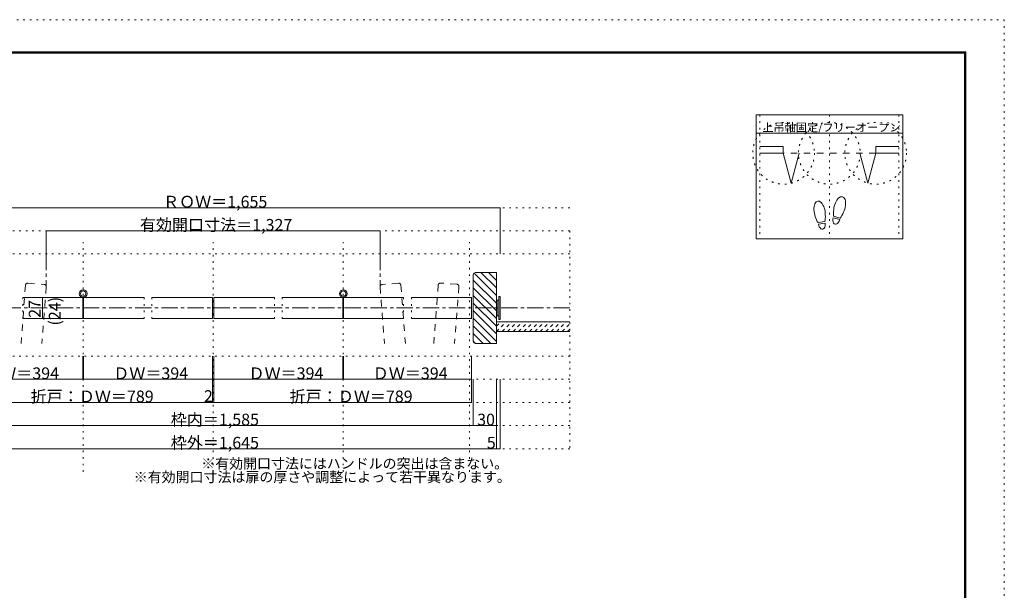
# Model space of a CAD drawing. Units: millimetres. Extents: x -6140 to 6160, y -4455 to 4425.
# Drawn here: x -1495 to 6160, y -15 to 4425 of the extents above; entities that cross this region are included whole.
import ezdxf

# ---------------------------------------------------------------- set-up
doc = ezdxf.new("R2010")
doc.units = ezdxf.units.MM
doc.header["$LTSCALE"] = 30
for name, pattern in [('JWW_CENTER1', [6.773333, 4.233333, -0.846667, 0.846667, -0.846667]), ('JWW_DASHED1', [1.693333, 0.846667, -0.846667]), ('JWW_DASHED2', [3.386667, 1.693333, -1.693333]), ('JWW_HOJO', [1.693333, -1.27, 0.423333])]:
    doc.linetypes.add(name, pattern=pattern)
for name, color, linetype in [('0-0_補助線', 7, 'Continuous'), ('0-1_通り芯', 7, 'Continuous'), ('0-3_仕上げ', 7, 'Continuous'), ('0-4_枠', 7, 'Continuous'), ('0-6_扉', 7, 'Continuous'), ('0-7_金物', 7, 'Continuous'), ('0-A_文字', 7, 'Continuous'), ('0-B_寸法', 7, 'Continuous'), ('0-C_ハッチ', 7, 'Continuous'), ('F-0_補助線', 7, 'Continuous'), ('F-1_枠', 7, 'Continuous'), ('戸当り', 7, 'Continuous')]:
    doc.layers.add(name, color=color, linetype=linetype)

msp = doc.modelspace()

# ---------------------------------------------------------------- linework, layer by layer
at = {"layer": '0-0_補助線', "color": 120, "linetype": 'JWW_HOJO', "lineweight": 5}
for p, q in [((4259.9, 3685), (4259.9, 2719)), ((4799.9, 3685), (4799.9, 2719)), ((5339.9, 3685), (5339.9, 2719)), ((2781.9, 2961.9), (-2762.1, 2961.9)), ((2781.9, 2781.9), (-2762.1, 2781.9)), ((2781.9, 2781.9), (2781.9, 1086.9)), ((-1001.1, 906.9), (-1001.1, 2693.8)), ((9.9, 906.9), (9.9, 2693.8)), ((1020.9, 906.9), (1020.9, 2693.8)), ((2781.9, 2601.9), (-2762.1, 2601.9)), ((2781.9, 1806.9), (-2762.1, 1806.9)), ((2781.9, 1626.9), (-2762.1, 1626.9)), ((2781.9, 1446.9), (-2762.1, 1446.9)), ((2781.9, 1266.9), (-2762.1, 1266.9)), ((2781.9, 1086.9), (-2762.1, 1086.9))]:
    msp.add_line(p, q, dxfattribs=at)
at = {"layer": '0-0_補助線', "color": 7, "linetype": 'JWW_HOJO', "lineweight": 5}
for p, q in [((2001.9, 906.9), (2001.9, 2693.8)), ((-1470.6, 2262.9), (-1470.6, 2100.9)), ((-527.1, 2262.9), (-527.1, 2100.9)), ((-467.1, 2262.9), (-467.1, 2100.9)), ((486.9, 2262.9), (486.9, 2100.9)), ((546.9, 2262.9), (546.9, 2100.9)), ((1490.4, 2262.9), (1490.4, 2100.9)), ((1550.4, 2262.9), (1550.4, 2100.9))]:
    msp.add_line(p, q, dxfattribs=at)
at = {"layer": '0-0_補助線', "color": 120, "linetype": 'JWW_HOJO', "lineweight": 5}
for centre in [(4444, 3385.5), (4799.9, 3385.5), (5159.9, 3385.5)]:
    msp.add_circle(centre, 240, dxfattribs=at)
at = {"layer": '0-1_通り芯', "color": 120, "linetype": 'JWW_CENTER1', "lineweight": 5}
for p, q in [((-1288, 2601.9), (-1288, 2348.5)), ((1307.8, 2601.9), (1307.8, 2348.5)), ((2781.9, 2181.9), (-2762.1, 2181.9))]:
    msp.add_line(p, q, dxfattribs=at)
at = {"layer": '0-3_仕上げ', "color": 40, "linetype": 'Continuous', "lineweight": 5}
for p, q in [((2211.9, 2073.9), (2782.8, 2073.9)), ((2211.9, 1998.9), (2782.8, 1998.9))]:
    msp.add_line(p, q, dxfattribs=at)
at = {"layer": '0-4_枠', "color": 92, "linetype": 'Continuous', "lineweight": 5}
for p, q in [((2049.9, 2457.9), (2211.9, 2457.9)), ((2211.9, 2457.9), (2211.9, 1905.9)), ((2031.9, 1923.9), (2031.9, 2439.9)), ((2049.9, 1905.9), (2211.9, 1905.9))]:
    msp.add_line(p, q, dxfattribs=at)
for centre, start, end in [((2049.9, 2439.9), 90, 180), ((2049.9, 1923.9), 180, 270)]:
    msp.add_arc(centre, 18, start, end, dxfattribs=at)
at = {"layer": '0-6_扉', "color": 40, "linetype": 'JWW_DASHED2', "lineweight": 5}
for p, q in [((-1430.2, 2374.7), (-1304.6, 2365.1)), ((1450, 2374.7), (1324.4, 2365.1)), ((1903.7, 2366.5), (1778, 2376)), ((-1449.5, 2358.1), (-1483.9, 1905.9)), ((-1288, 2345.8), (-1321.4, 1905.9)), ((1307.8, 2345.8), (1341.2, 1905.9)), ((1469.4, 2358.1), (1503.7, 1905.9)), ((1758.7, 2359.4), (1724.3, 1905.9)), ((1920.3, 2347.2), (1886.7, 1905.9))]:
    msp.add_line(p, q, dxfattribs=at)
at = {"layer": '0-6_扉', "color": 200, "linetype": 'Continuous', "lineweight": 5}
for p, q in [((-1470.6, 2262.9), (-1004.1, 2262.9)), ((-1004.1, 2262.9), (-1004.1, 2100.9)), ((-998.1, 2262.9), (-998.1, 2100.9)), ((-998.1, 2262.9), (-527.1, 2262.9)), ((-467.1, 2262.9), (3.9, 2262.9)), ((3.9, 2262.9), (3.9, 2100.9)), ((15.9, 2262.9), (15.9, 2100.9)), ((15.9, 2262.9), (486.9, 2262.9)), ((546.9, 2262.9), (1017.9, 2262.9)), ((1017.9, 2262.9), (1017.9, 2100.9)), ((1023.9, 2262.9), (1023.9, 2100.9)), ((1023.9, 2262.9), (1490.4, 2262.9)), ((1550.4, 2262.9), (2016.9, 2262.9)), ((2016.9, 2262.9), (2016.9, 2100.9)), ((-1470.6, 2100.9), (-1004.1, 2100.9)), ((-998.1, 2100.9), (-527.1, 2100.9)), ((-467.1, 2100.9), (3.9, 2100.9)), ((15.9, 2100.9), (486.9, 2100.9)), ((546.9, 2100.9), (1017.9, 2100.9)), ((1023.9, 2100.9), (1490.4, 2100.9)), ((1550.4, 2100.9), (2016.9, 2100.9))]:
    msp.add_line(p, q, dxfattribs=at)
at = {"layer": '0-6_扉', "color": 40, "linetype": 'JWW_DASHED2', "lineweight": 5}
for centre, start, end in [((-1431.6, 2356.7), 85.65398, 175.65398), ((1451.4, 2356.7), 4.34602, 94.34602), ((1776.7, 2358.1), 85.65398, 175.65398), ((-1305.9, 2347.2), 355.65398, 85.65398), ((1325.8, 2347.2), 94.34602, 184.34602), ((1902.3, 2348.5), 355.65398, 85.65398)]:
    msp.add_arc(centre, 18, start, end, dxfattribs=at)
at = {"layer": '0-7_金物', "color": 7, "linetype": 'Continuous', "lineweight": 5}
for p, q in [((2211.9, 2235.9), (2217.9, 2235.9)), ((2217.9, 2121.9), (2217.9, 2241.9)), ((2229.9, 2241.9), (2217.9, 2241.9)), ((2241.9, 2271.9), (2229.9, 2271.9)), ((2229.9, 2091.9), (2229.9, 2271.9)), ((2241.9, 2091.9), (2241.9, 2271.9)), ((2217.9, 2127.9), (2211.9, 2127.9)), ((2229.9, 2121.9), (2217.9, 2121.9)), ((2241.9, 2091.9), (2229.9, 2091.9))]:
    msp.add_line(p, q, dxfattribs=at)
for centre, radius in [((-1001.1, 2293.4), 30), ((-1001.1, 2293.4), 21), ((1020.9, 2293.4), 30), ((1020.9, 2293.4), 21)]:
    msp.add_circle(centre, radius, dxfattribs=at)
at = {"layer": '0-A_文字', "color": 92, "linetype": 'Continuous', "lineweight": 5}
for p, q in [((4229.9, 3685), (4229.9, 2719)), ((5369.9, 3685), (4229.9, 3685)), ((5369.9, 3685), (5369.9, 2719)), ((5369.9, 3541), (4229.9, 3541)), ((5369.9, 2719), (4229.9, 2719))]:
    msp.add_line(p, q, dxfattribs=at)
at = {"layer": '0-B_寸法', "color": 120, "linetype": 'Continuous', "lineweight": 5}
for p, q in [((-2222.1, 2961.9), (2241.9, 2961.9)), ((2241.9, 2961.9), (2241.9, 2601.9)), ((-1288, 2781.9), (-1288, 2601.9)), ((-1288, 2781.9), (1307.8, 2781.9)), ((1307.8, 2781.9), (1307.8, 2601.9)), ((-1317.7, 2100.9), (-1317.7, 2262.9)), ((-1004.1, 1626.9), (-1004.1, 1806.9)), ((-998.1, 1626.9), (-998.1, 1806.9)), ((3.9, 1626.9), (3.9, 1806.9)), ((15.9, 1626.9), (15.9, 1806.9)), ((1017.9, 1626.9), (1017.9, 1806.9)), ((1023.9, 1626.9), (1023.9, 1806.9)), ((2016.9, 1626.9), (2016.9, 1806.9)), ((-1997.1, 1626.9), (-1004.1, 1626.9)), ((-998.1, 1626.9), (3.9, 1626.9)), ((3.9, 1446.9), (3.9, 1626.9)), ((15.9, 1446.9), (15.9, 1626.9)), ((15.9, 1626.9), (1017.9, 1626.9)), ((1023.9, 1626.9), (2016.9, 1626.9)), ((2016.9, 1446.9), (2016.9, 1626.9)), ((2031.9, 1626.9), (2031.9, 1266.9)), ((2211.9, 1626.9), (2211.9, 1086.9)), ((2211.9, 1086.9), (2211.9, 1626.9)), ((2241.9, 1086.9), (2241.9, 1626.9)), ((2016.9, 1446.9), (-1997.1, 1446.9)), ((-2192.1, 1266.9), (2211.9, 1266.9)), ((-2222.1, 1086.9), (2211.9, 1086.9)), ((2211.9, 1086.9), (2241.9, 1086.9))]:
    msp.add_line(p, q, dxfattribs=at)
at = {"layer": '0-B_寸法', "color": 7, "linetype": 'Continuous', "lineweight": 5, "const_width": 3}
for points in [[(2243.4, 2961.9, 0.414214), (2241.9, 2963.4, 0.414214), (2240.4, 2961.9, 0.414214), (2241.9, 2960.4, 0.414214)], [(-1286.5, 2781.9, 0.414214), (-1288, 2783.4, 0.414214), (-1289.5, 2781.9, 0.414214), (-1288, 2780.4, 0.414214)], [(1309.3, 2781.9, 0.414214), (1307.8, 2783.4, 0.414214), (1306.3, 2781.9, 0.414214), (1307.8, 2780.4, 0.414214)], [(-1316.2, 2262.9, 0.414214), (-1317.7, 2264.4, 0.414214), (-1319.2, 2262.9, 0.414214), (-1317.7, 2261.4, 0.414214)], [(-1316.2, 2100.9, 0.414214), (-1317.7, 2102.4, 0.414214), (-1319.2, 2100.9, 0.414214), (-1317.7, 2099.4, 0.414214)], [(-1002.6, 1626.9, 0.414214), (-1004.1, 1628.4, 0.414214), (-1005.6, 1626.9, 0.414214), (-1004.1, 1625.4, 0.414214)], [(-996.6, 1626.9, 0.414214), (-998.1, 1628.4, 0.414214), (-999.6, 1626.9, 0.414214), (-998.1, 1625.4, 0.414214)], [(5.4, 1626.9, 0.414214), (3.9, 1628.4, 0.414214), (2.4, 1626.9, 0.414214), (3.9, 1625.4, 0.414214)], [(17.4, 1626.9, 0.414214), (15.9, 1628.4, 0.414214), (14.4, 1626.9, 0.414214), (15.9, 1625.4, 0.414214)], [(1019.4, 1626.9, 0.414214), (1017.9, 1628.4, 0.414214), (1016.4, 1626.9, 0.414214), (1017.9, 1625.4, 0.414214)], [(1025.4, 1626.9, 0.414214), (1023.9, 1628.4, 0.414214), (1022.4, 1626.9, 0.414214), (1023.9, 1625.4, 0.414214)], [(2018.4, 1626.9, 0.414214), (2016.9, 1628.4, 0.414214), (2015.4, 1626.9, 0.414214), (2016.9, 1625.4, 0.414214)], [(5.4, 1446.9, 0.414214), (3.9, 1448.4, 0.414214), (2.4, 1446.9, 0.414214), (3.9, 1445.4, 0.414214)], [(17.4, 1446.9, 0.414214), (15.9, 1448.4, 0.414214), (14.4, 1446.9, 0.414214), (15.9, 1445.4, 0.414214)], [(2018.4, 1446.9, 0.414214), (2016.9, 1448.4, 0.414214), (2015.4, 1446.9, 0.414214), (2016.9, 1445.4, 0.414214)], [(2033.4, 1266.9, 0.414214), (2031.9, 1268.4, 0.414214), (2030.4, 1266.9, 0.414214), (2031.9, 1265.4, 0.414214)], [(2213.4, 1266.9, 0.414214), (2211.9, 1268.4, 0.414214), (2210.4, 1266.9, 0.414214), (2211.9, 1265.4, 0.414214)], [(2213.4, 1086.9, 0.414214), (2211.9, 1088.4, 0.414214), (2210.4, 1086.9, 0.414214), (2211.9, 1085.4, 0.414214)], [(2213.4, 1086.9, 0.414214), (2211.9, 1088.4, 0.414214), (2210.4, 1086.9, 0.414214), (2211.9, 1085.4, 0.414214)], [(2243.4, 1086.9, 0.414214), (2241.9, 1088.4, 0.414214), (2240.4, 1086.9, 0.414214), (2241.9, 1085.4, 0.414214)]]:
    msp.add_lwpolyline(points, format="xyb", close=True, dxfattribs=at)
at = {"layer": '0-C_ハッチ', "color": 120, "linetype": 'Continuous', "lineweight": 5}
for p, q in [((2211.9, 2337.5), (2091.5, 2457.9)), ((2211.9, 2396.9), (2150.9, 2457.9)), ((2211.9, 2456.3), (2210.3, 2457.9)), ((2211.9, 2218.7), (2031.9, 2398.7)), ((2211.9, 2278.1), (2041, 2449)), ((2211.9, 2159.3), (2031.9, 2339.3)), ((2211.9, 2099.9), (2031.9, 2279.9)), ((2211.9, 2040.5), (2031.9, 2220.5)), ((2211.9, 1981.1), (2031.9, 2161.1)), ((2211.9, 1921.7), (2031.9, 2101.7)), ((2168.3, 1905.9), (2031.9, 2042.3)), ((2108.9, 1905.9), (2031.9, 1982.9)), ((2049.5, 1905.9), (2031.9, 1923.5))]:
    msp.add_line(p, q, dxfattribs=at)
at = {"layer": '0-C_ハッチ', "color": 120, "linetype": 'JWW_DASHED1', "lineweight": 5}
for p, q in [((2030.5, 2072.2), (2028.8, 2073.9)), ((2211.9, 2039.9), (2246, 2073.9)), ((2213.4, 1998.9), (2288.4, 2073.9)), ((2255.8, 1998.9), (2330.8, 2073.9)), ((2298.3, 1998.9), (2373.3, 2073.9)), ((2340.7, 1998.9), (2415.7, 2073.9)), ((2383.1, 1998.9), (2458.1, 2073.9)), ((2425.5, 1998.9), (2500.5, 2073.9)), ((2468, 1998.9), (2543, 2073.9)), ((2510.4, 1998.9), (2585.4, 2073.9)), ((2552.8, 1998.9), (2627.8, 2073.9)), ((2595.3, 1998.9), (2670.3, 2073.9)), ((2637.7, 1998.9), (2712.7, 2073.9)), ((2680.1, 1998.9), (2755.1, 2073.9)), ((2722.5, 1998.9), (2781.9, 2058.3)), ((2765, 1998.9), (2781.9, 2015.9))]:
    msp.add_line(p, q, dxfattribs=at)
at = {"layer": 'F-0_補助線', "color": 120, "linetype": 'JWW_HOJO', "lineweight": 5}
for p, q in [((-6140.1, 4425), (6159.9, 4425)), ((6159.9, 4425), (6159.9, -4455))]:
    msp.add_line(p, q, dxfattribs=at)
at = {"layer": 'F-1_枠', "color": 200, "linetype": 'Continuous', "lineweight": 5}
for p, q in [((-5840.1, 4175), (5859.9, 4175)), ((-5840.1, 4170), (5859.9, 4170)), ((-5840.1, 4165), (5859.9, 4165)), ((5849.9, 4175), (5849.9, -4205)), ((5854.9, 4175), (5854.9, -4205)), ((5859.9, 4175), (5859.9, -4205))]:
    msp.add_line(p, q, dxfattribs=at)
at = {"layer": '戸当り', "color": 40, "linetype": 'Continuous', "lineweight": 5}
for p, q in [((4439.9, 3439.5), (4259.9, 3439.5)), ((4439.9, 3385.5), (4259.9, 3385.5)), ((4439.9, 3439.5), (4439.9, 3385.5)), ((4502, 3153.7), (4439.9, 3385.5)), ((4502, 3153.7), (4564.2, 3385.5)), ((5035.7, 3385.5), (5097.8, 3153.7)), ((5159.9, 3385.5), (5097.8, 3153.7)), ((5159.9, 3439.5), (5159.9, 3385.5)), ((5159.9, 3439.5), (5339.9, 3439.5)), ((5159.9, 3385.5), (5339.9, 3385.5))]:
    msp.add_line(p, q, dxfattribs=at)
at = {"layer": '戸当り', "color": 7, "linetype": 'JWW_DASHED2', "lineweight": 5}
msp.add_line((5159.9, 3385.5), (4439.9, 3385.5), dxfattribs=at)
at = {"layer": '戸当り', "color": 92, "linetype": 'Continuous', "lineweight": 5}
for p, q in [((4764.1, 2855.3), (4712.2, 2846.1)), ((4766.3, 2842.9), (4714.4, 2833.7)), ((4880.9, 2869.2), (4830, 2882.9)), ((4884.1, 2881.4), (4833.3, 2895))]:
    msp.add_line(p, q, dxfattribs=at)
for centre, major_axis, ratio, start_param, end_param in [((4724.1, 2930.3), (-14.7, 83.2), 0.5, 4.340591, 8.225779), ((4879.6, 2966.3), (21.9, 81.6), 0.5, 4.340591, 8.225779), ((4879, 2963.9), (26.5, 98.9), 0.4, 1.850633, 2.442877), ((4879, 2963.9), (26.5, 98.9), 0.4, 3.840309, 4.432552), ((4724.5, 2927.9), (-17.8, 100.8), 0.4, 1.850633, 2.442877), ((4740.3, 2838.3), (-7.6, 43.2), 0.6, 1.570796, 4.712389), ((4724.5, 2927.9), (-17.8, 100.8), 0.4, 3.840309, 4.432552), ((4855.4, 2876.1), (11.4, 42.4), 0.6, 1.570796, 4.712389)]:
    msp.add_ellipse(centre, major_axis=major_axis, ratio=ratio, start_param=start_param, end_param=end_param, dxfattribs=at)

# ---------------------------------------------------------------- texts
at = {"layer": '0-A_文字', "color": 7, "linetype": 'Continuous', "lineweight": 5, "attachment_point": 7}
for s, insert, char_height, width in [('{\\fＭＳ ゴシック|b0|i0|c128|p49;上吊軸固定/フリーオープン}', (4278.7, 3554.8), 63.551, 1042.5), ('{\\fＭＳ ゴシック|b0|i0|c128|p49;※有効開口寸法にはハンドルの突出は含まない。}', (-83.1, 931.7), 79.49, 2295), ('{\\fＭＳ ゴシック|b0|i0|c128|p49;※有効開口寸法は扉の厚さや調整によって若干異なります。}', (-608.1, 826.7), 79.587, 2820)]:
    msp.add_mtext(s, dxfattribs=dict(at, insert=insert, char_height=char_height, width=width))
at = {"layer": '0-B_寸法', "color": 7, "linetype": 'Continuous', "lineweight": 211, "char_height": 91.44, "attachment_point": 7}
for s, insert, width in [('{\\fＭＳ ゴシック|b0|i0|c128|p49;ＲＯＷ＝1,655}', (-380.1, 2962.7), 780), ('{\\fＭＳ ゴシック|b0|i0|c128|p49;有効開口寸法＝1,327}', (-560.1, 2782.7), 1140), ('{\\fＭＳ ゴシック|b0|i0|c128|p49;ＤＷ＝394}', (-1770.6, 1627.7), 540), ('{\\fＭＳ ゴシック|b0|i0|c128|p49;ＤＷ＝394}', (-767.1, 1627.7), 540), ('{\\fＭＳ ゴシック|b0|i0|c128|p49;ＤＷ＝394}', (284.4, 1627.7), 540), ('{\\fＭＳ ゴシック|b0|i0|c128|p49;ＤＷ＝394}', (1250.4, 1627.7), 540), ('{\\fＭＳ ゴシック|b0|i0|c128|p49;折戸：ＤＷ＝789}', (-1409.1, 1447.7), 900), ('{\\fＭＳ ゴシック|b0|i0|c128|p49;2}', (-62.1, 1450.4), 60), ('{\\fＭＳ ゴシック|b0|i0|c128|p49;折戸：ＤＷ＝789}', (603.9, 1447.7), 900), ('{\\fＭＳ ゴシック|b0|i0|c128|p49;5}', (2136.9, 1087.7), 60)]:
    msp.add_mtext(s, dxfattribs=dict(at, insert=insert, width=width))
at = {"layer": '0-B_寸法', "color": 7, "linetype": 'Continuous', "lineweight": 0, "char_height": 91.44, "attachment_point": 7, "rotation": 90}
for s, insert, width in [('{\\fＭＳ ゴシック|b0|i0|c128|p49;27}', (-1332.7, 2105.4), 120), ('{\\fＭＳ ゴシック|b0|i0|c128|p49;(24)}', (-1176.7, 2045.4), 240)]:
    msp.add_mtext(s, dxfattribs=dict(at, insert=insert, width=width))
at = {"layer": '0-B_寸法', "color": 7, "linetype": 'Continuous', "lineweight": 0, "char_height": 91.44, "attachment_point": 7}
for s, insert, width in [('{\\fＭＳ ゴシック|b0|i0|c128|p49;枠内＝1,585}', (-320.1, 1267.7), 660), ('{\\fＭＳ ゴシック|b0|i0|c128|p49;30}', (2061.9, 1267.7), 120), ('{\\fＭＳ ゴシック|b0|i0|c128|p49;枠外＝1,645}', (-320.1, 1087.7), 660)]:
    msp.add_mtext(s, dxfattribs=dict(at, insert=insert, width=width))

doc.saveas('drawing.dxf')
